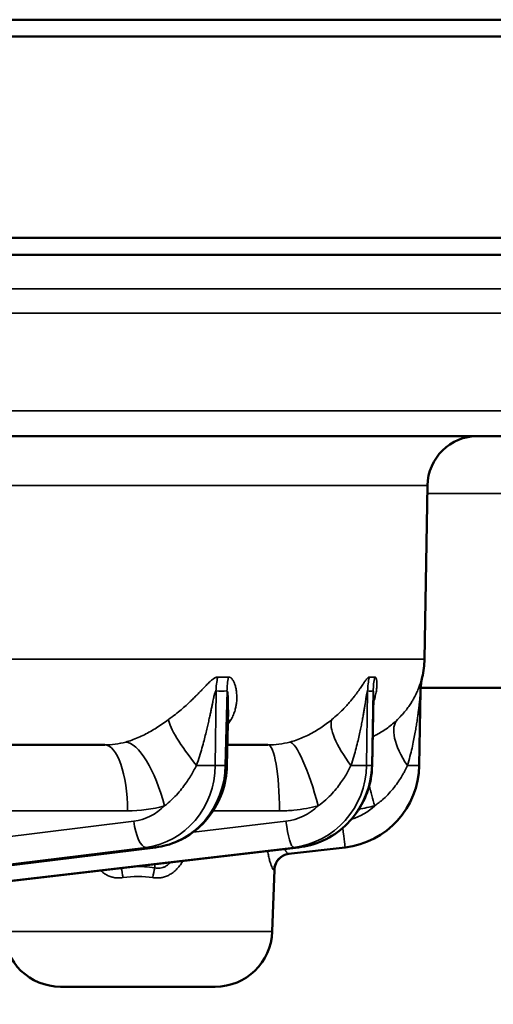
# Model space of a CAD drawing. Units: millimetres. Extents: x 1688 to 2687, y 377 to 1152.
# Drawn here: x 2512 to 2526, y 924 to 954 of the extents above; entities that cross this region are included whole.
import ezdxf

# ---------------------------------------------------------------- set-up
doc = ezdxf.new("R2010")
doc.units = ezdxf.units.MM
for name, color, linetype, lineweight in [('AM_5', 3, 'Continuous', 25), ('Sichtbar (ISO)', 7, 'Continuous', 50), ('Sichtbar schmal (ISO)', 7, 'Continuous', 35)]:
    doc.layers.add(name, color=color, linetype=linetype, lineweight=lineweight)
doc.styles.get("Standard").update_dxf_attribs({"font": 'arial.ttf'})
doc.dimstyles.new('AM_DIN$0', dxfattribs={"dimtxt": 3.5, "dimasz": 4, "dimexe": 1, "dimexo": 0, "dimgap": 1.5, "dimtad": 1, "dimdsep": 46, "dimtxsty": 'Standard', "dimcen": 0, "dimclrd": 256, "dimclre": 256, "dimclrt": 2, "dimadec": 0, "dimazin": 2, "dimtp": 0.1, "dimtm": 0.1, "dimtfac": 0.71, "dimtmove": 0, "dimatfit": 3, "dimfxl": 1, "dimlwd": -1, "dimlwe": -1, "dimarcsym": 0})

# ---------------------------------------------------------------- blocks, each defined once
blk = doc.blocks.new('*D21')
at = {"layer": 'AM_5', "transparency": 16777216}
for p, q in [((2671.415, 1022.598), (2671.415, 1086.598)), ((2580.024, 958.598), (2687.415, 958.598)), ((2671.415, 958.598), (2671.415, 880.223)), ((2483.936, 880.223), (2687.415, 880.223)), ((2671.415, 816.223), (2671.415, 752.223))]:
    blk.add_line(p, q, dxfattribs=at)
for points in [[(2660.748, 1022.598), (2682.081, 1022.598), (2671.415, 958.598)], [(2660.748, 816.223), (2682.081, 816.223), (2671.415, 880.223)]]:
    blk.add_solid(points, dxfattribs=at)
at = {"layer": 'Defpoints', "color": 0, "transparency": 16777216}
for p in [(2580.024, 958.598), (2483.936, 880.223), (2671.415, 880.223)]:
    blk.add_point(p, dxfattribs=at)
at = {"layer": 'AM_5', "color": 2, "transparency": 16777216, "insert": (2618.823, 919.411), "char_height": 56, "attachment_point": 5, "rotation": 90}
blk.add_mtext('79', dxfattribs=at)

msp = doc.modelspace()

# ---------------------------------------------------------------- linework, layer by layer
at = {"layer": 'Sichtbar (ISO)'}
for p, q in [((2260.982, 953.598), (2590.382, 953.598)), ((2541.182, 953.098), (2310.182, 953.098)), ((2310.182, 947.098), (2541.182, 947.098)), ((2310.682, 946.598), (2540.682, 946.598)), ((2351.919, 941.198), (2528.406, 941.198)), ((2524.226, 934.553), (2524.317, 939.725)), ((2522.319, 933.698), (2522.319, 933.698)), ((2522.706, 933.443), (2522.665, 931.385)), ((2524.071, 931.387), (2524.11, 933.606)), ((2527.016, 933.698), (2524.114, 933.698)), ((2518.373, 933.047), (2518.336, 931.383)), ((2514.69, 931.998), (2511.231, 931.998)), ((2517.617, 931.998), (2517.617, 931.998)), ((2519.558, 931.998), (2518.35, 931.998)), ((2520.471, 928.947), (2496.897, 926.184)), ((2516.21, 928.948), (2496.901, 926.577)), ((2520.176, 928.753), (2521.858, 928.947)), ((2519.688, 926.439), (2519.752, 928.276)), ((2513.375, 924.798), (2517.989, 924.798))]:
    msp.add_line(p, q, dxfattribs=at)
for centre, radius, start, end in [((2525.816, 939.698), 1.5, 90, 179), ((2521.627, 934.598), 2.6, 347.0313, 359), ((2521.572, 931.431), 2.5, 276.5875, 359), ((2513.375, 926.498), 1.7, 182, 270), ((2517.989, 926.498), 1.7, 270, 358)]:
    msp.add_arc(centre, radius, start, end, dxfattribs=at)
msp.add_ellipse((2526.11, 933.571), major_axis=(-2, 0.035), ratio=0.999747, start_param=6.075434, end_param=6.283185, dxfattribs=at)
for points, knots in [([(2522.708, 933.473), (2522.708, 933.473), (2522.708, 933.471), (2522.707, 933.462), (2522.707, 933.454), (2522.706, 933.443)], [0.2065252, 0.2065252, 0.2065252, 0.2065252, 0.21398997, 0.21398997, 0.22231183, 0.22231183, 0.22231183, 0.22231183]), ([(2518.336, 931.383), (2518.33, 931.11), (2518.28, 930.835), (2518.1, 930.325), (2517.97, 930.084), (2517.648, 929.664), (2517.451, 929.478), (2517.018, 929.187), (2516.777, 929.077), (2516.424, 928.982), (2516.317, 928.961), (2516.21, 928.948)], [0, 0, 0, 0, 0.0819156, 0.0819156, 0.1624464, 0.1624464, 0.2425558, 0.2425558, 0.3217822, 0.3217822, 0.3551336, 0.3551336, 0.3551336, 0.3551336]), ([(2522.665, 931.385), (2522.659, 931.114), (2522.609, 930.841), (2522.429, 930.336), (2522.297, 930.096), (2521.971, 929.677), (2521.772, 929.492), (2521.332, 929.199), (2521.085, 929.086), (2520.713, 928.985), (2520.592, 928.962), (2520.471, 928.947)], [0, 0, 0, 0, 0.0812081, 0.0812081, 0.1610938, 0.1610938, 0.2408979, 0.2408979, 0.3204773, 0.3204773, 0.3573513, 0.3573513, 0.3573513, 0.3573513]), ([(2520.194, 928.755), (2520.15, 928.75), (2520.105, 928.739), (2520.014, 928.702), (2519.968, 928.674), (2519.888, 928.606), (2519.853, 928.564), (2519.798, 928.474), (2519.777, 928.424), (2519.757, 928.341), (2519.753, 928.309), (2519.752, 928.276)], [0, 0, 0, 0, 0.01350212, 0.01350212, 0.0293265, 0.0293265, 0.04515089, 0.04515089, 0.06097528, 0.06097528, 0.07078826, 0.07078826, 0.07078826, 0.07078826])]:
    msp.add_open_spline(points, degree=3, knots=knots, dxfattribs=at)
at = {"layer": 'Sichtbar schmal (ISO)'}
for p, q in [((2531.589, 945.586), (2349.074, 945.586)), ((2349.244, 944.862), (2531.388, 944.862)), ((2529.705, 941.948), (2350.67, 941.948)), ((2497.016, 939.725), (2524.317, 939.725)), ((2530.015, 939.489), (2524.313, 939.489)), ((2524.226, 934.553), (2496.97, 934.553)), ((2524.16, 934.018), (2524.161, 934.015)), ((2517.987, 931.387), (2518.01, 933.606)), ((2518.338, 933.606), (2518.288, 931.387)), ((2522.5, 931.387), (2522.532, 933.606)), ((2522.698, 933.606), (2522.653, 931.387)), ((2522.367, 932.704), (2522.367, 932.704)), ((2518.288, 931.387), (2517.987, 931.387)), ((2522.653, 931.387), (2522.5, 931.387)), ((2515.374, 930.033), (2510.822, 930.033)), ((2519.905, 930.033), (2517.922, 930.033)), ((2508.976, 928.919), (2515.558, 929.728)), ((2517.335, 929.404), (2520.097, 929.728)), ((2520.468, 928.947), (2496.897, 926.184)), ((2496.898, 926.199), (2520.326, 928.947)), ((2516.199, 928.947), (2496.901, 926.577)), ((2496.901, 926.609), (2515.918, 928.947)), ((2516.199, 928.947), (2515.918, 928.947)), ((2520.468, 928.947), (2520.326, 928.947)), ((2516.181, 928.338), (2516.183, 928.445)), ((2519.752, 928.276), (2519.736, 928.274)), ((2511.676, 926.439), (2519.688, 926.439))]:
    msp.add_line(p, q, dxfattribs=at)
for centre, major_axis, ratio, start_param, end_param in [((2519.889, 933.571), (-0.131, -1.996), 0.939589, 4.54899, 4.756741), ((2513.592, 969.589), (5.236, -35.53), 0.338787, 6.22024, 6.246354), ((2520.217, 933.571), (0.131, -1.996), 0.93932, 4.425519, 4.63327), ((2524.501, 933.571), (-0.258, -1.983), 0.984627, 4.614377, 4.822128), ((2517.813, 969.589), (5.001, -35.564), 0.172007, 6.245945, 6.272058), ((2524.667, 933.571), (0.256, -1.983), 0.98449, 4.360557, 4.568308), ((2526.11, 933.571), (-2, 0.035), 0.999747, 6.07543, 6.283181), ((2518.523, 954.908), (-0.396, -21.307), 0.341968, 6.267096, 6.311978), ((2522.981, 954.909), (-0.378, -21.308), 0.173622, 6.263822, 6.308703), ((2517.903, 931.333), (-1.287, 1.531), 0.169503, 0.266222, 1.397942), ((2519.795, 931.333), (-1.608, 1.189), 0.614757, 5.997371, 6.082113), ((2522.842, 931.333), (-1.329, 1.495), 0.297926, 0.148898, 1.280618), ((2523.802, 931.333), (-1.489, 1.335), 0.523987, 6.206694, 6.206753), ((2524.829, 931.333), (-1.396, 1.433), 0.417296, 0.021613, 1.153333), ((2514.663, 934.603), (0.269, -2.592), 0.947663, 6.185125, 6.441885), ((2514.69, 929.998), (0, 2), 0.34202, 4.729842, 6.283185), ((2515.788, 930.149), (-0.539, 1.926), 0.334965, 4.636933, 6.182428), ((2519.545, 934.602), (0.567, -2.543), 0.98841, 6.066289, 6.323054), ((2519.558, 929.998), (0, 2), 0.173648, 4.729842, 6.283185), ((2520.709, 930.149), (-0.516, 1.932), 0.172317, 4.684476, 6.229971), ((2521.575, 934.603), (-2.054, -1.603), 0.999126, 1.164386, 1.164557), ((2515.638, 931.431), (-0.087, 2.499), 0.93956, 3.224005, 4.662375), ((2515.939, 931.431), (0.087, 2.499), 0.93956, 3.289126, 4.727496), ((2517.236, 931.401), (0.8, -0.008), 0.022366, 4.953446, 5.934084), ((2517.536, 931.401), (0.8, -0.018), 0.010429, 0, 0.34903), ((2520.038, 931.431), (-0.17, 2.494), 0.98467, 3.189662, 4.628032), ((2520.191, 931.431), (0.17, 2.494), 0.98467, 3.323469, 4.761839), ((2521.712, 931.401), (0.8, -0.011), 0.020215, 5.128006, 6.108643), ((2521.865, 931.401), (0.8, -0.016), 0.014155, 0, 0.174524), ((2523.271, 931.401), (0.8, -0.014), 0.01745, 5.302548, 6.283185), ((2522.742, 930.149), (0.508, -1.934), 0.004434, 1.587677, 1.908679), ((2515.347, 934.636), (0.235, -4.597), 0.939549, 6.23526, 6.492129), ((2515.365, 931.416), (0.087, -1.698), 0.93955, 0.06709, 0.711932), ((2519.899, 931.416), (0.17, -1.691), 0.984658, 0.016347, 0.66119), ((2521.571, 931.416), (1.7, 0), 0.999848, 4.998283, 5.472235), ((2521.573, 934.636), (-4.603, 0), 0.999848, 1.723863, 1.827655), ((2515.832, 929.742), (0.098, -0.794), 0.341643, 4.687966, 6.241425), ((2520.236, 929.742), (0.093, -0.795), 0.174473, 4.709494, 6.262953), ((2521.767, 929.742), (0.092, -0.795), 0.002002, 4.987183, 6.283185), ((2516.112, 929.742), (0.098, -0.794), 0.33788, 6.241485, 6.283188), ((2520.233, 928.256), (-0.057, 0.497), 0.995938, 6.283176, 7.704564), ((2520.378, 929.742), (0.093, -0.795), 0.170529, 6.262967, 6.283186), ((2515.183, 928.03), (-0.073, 0.495), 0.113333, 4.730944, 5.340649), ((2515.682, 922.784), (0, 5.591), 0.780505, 6.168502, 6.308357), ((2516.181, 928.03), (0.073, 0.495), 0.113333, 0.915916, 1.552241), ((2515.682, 922.593), (0, 5.491), 0.70129, 6.167468, 6.398903)]:
    msp.add_ellipse(centre, major_axis=major_axis, ratio=ratio, start_param=start_param, end_param=end_param, dxfattribs=at)
for points, knots in [([(2518.061, 934.018), (2518.054, 934.018), (2518.041, 934.018), (2518.019, 934.013), (2517.993, 934.004), (2517.964, 933.99), (2517.931, 933.969), (2517.894, 933.941), (2517.854, 933.906), (2517.811, 933.866), (2517.764, 933.82), (2517.713, 933.768), (2517.656, 933.708), (2517.592, 933.642), (2517.519, 933.567), (2517.437, 933.483), (2517.345, 933.391), (2517.241, 933.291), (2517.119, 933.178), (2516.974, 933.051), (2516.803, 932.91), (2516.668, 932.807), (2516.593, 932.753)], [0.0000003, 0.0000003, 0.0000003, 0.0000003, 0.05, 0.1, 0.15, 0.2, 0.25, 0.3, 0.35, 0.4, 0.45, 0.5, 0.55, 0.6, 0.65, 0.7, 0.75, 0.8, 0.85, 0.9, 0.95, 1, 1, 1, 1]), ([(2518.458, 932.753), (2518.488, 932.804), (2518.511, 932.852), (2518.53, 932.898), (2518.549, 932.944), (2518.564, 932.988), (2518.577, 933.03), (2518.589, 933.071), (2518.598, 933.111), (2518.605, 933.149), (2518.613, 933.186), (2518.618, 933.222), (2518.622, 933.257), (2518.626, 933.291), (2518.628, 933.324), (2518.629, 933.355), (2518.631, 933.387), (2518.631, 933.417), (2518.63, 933.446), (2518.63, 933.475), (2518.628, 933.502), (2518.626, 933.528), (2518.624, 933.554), (2518.621, 933.578), (2518.618, 933.601), (2518.615, 933.624), (2518.611, 933.645), (2518.607, 933.666), (2518.604, 933.686), (2518.599, 933.705), (2518.595, 933.723), (2518.59, 933.741), (2518.586, 933.759), (2518.581, 933.775), (2518.576, 933.791), (2518.571, 933.806), (2518.566, 933.82), (2518.561, 933.835), (2518.555, 933.848), (2518.55, 933.861), (2518.544, 933.874), (2518.539, 933.885), (2518.533, 933.897), (2518.527, 933.908), (2518.521, 933.918), (2518.515, 933.928), (2518.509, 933.937), (2518.503, 933.946), (2518.496, 933.954), (2518.49, 933.962), (2518.484, 933.97), (2518.477, 933.976), (2518.471, 933.982), (2518.464, 933.988), (2518.458, 933.993), (2518.452, 933.998), (2518.445, 934.002), (2518.439, 934.005), (2518.433, 934.008), (2518.426, 934.011), (2518.42, 934.013), (2518.413, 934.015), (2518.407, 934.016), (2518.4, 934.017), (2518.394, 934.018), (2518.388, 934.018), (2518.381, 934.018)], [0, 0, 0, 0, 0.045455, 0.045455, 0.045455, 0.090909, 0.090909, 0.090909, 0.136364, 0.136364, 0.136364, 0.181818, 0.181818, 0.181818, 0.227273, 0.227273, 0.227273, 0.272727, 0.272727, 0.272727, 0.318182, 0.318182, 0.318182, 0.363636, 0.363636, 0.363636, 0.409091, 0.409091, 0.409091, 0.454545, 0.454545, 0.454545, 0.5, 0.5, 0.5, 0.545455, 0.545455, 0.545455, 0.590909, 0.590909, 0.590909, 0.636364, 0.636364, 0.636364, 0.681818, 0.681818, 0.681818, 0.727273, 0.727273, 0.727273, 0.772727, 0.772727, 0.772727, 0.818182, 0.818182, 0.818182, 0.863636, 0.863636, 0.863636, 0.909091, 0.909091, 0.909091, 0.954545, 0.954545, 0.954545, 1, 1, 1, 1]), ([(2522.583, 934.018), (2522.579, 934.018), (2522.572, 934.018), (2522.56, 934.013), (2522.546, 934.004), (2522.529, 933.99), (2522.51, 933.969), (2522.487, 933.941), (2522.461, 933.906), (2522.433, 933.866), (2522.402, 933.82), (2522.367, 933.768), (2522.326, 933.708), (2522.28, 933.642), (2522.227, 933.567), (2522.165, 933.483), (2522.093, 933.391), (2522.011, 933.291), (2521.912, 933.178), (2521.793, 933.051), (2521.647, 932.91), (2521.528, 932.807), (2521.462, 932.753)], [0.0000003, 0.0000003, 0.0000003, 0.0000003, 0.05, 0.1, 0.15, 0.2, 0.25, 0.3, 0.35, 0.4, 0.45, 0.5, 0.55, 0.6, 0.65, 0.7, 0.75, 0.8, 0.85, 0.9, 0.95, 1, 1, 1, 1]), ([(2522.703, 933.262), (2522.715, 933.294), (2522.726, 933.325), (2522.735, 933.355), (2522.745, 933.387), (2522.753, 933.417), (2522.761, 933.446), (2522.768, 933.475), (2522.774, 933.502), (2522.779, 933.528), (2522.784, 933.554), (2522.789, 933.578), (2522.792, 933.601), (2522.796, 933.624), (2522.798, 933.645), (2522.801, 933.666), (2522.803, 933.686), (2522.805, 933.705), (2522.806, 933.723), (2522.807, 933.741), (2522.808, 933.759), (2522.808, 933.775), (2522.809, 933.791), (2522.809, 933.806), (2522.809, 933.82), (2522.809, 933.835), (2522.808, 933.848), (2522.807, 933.861), (2522.807, 933.874), (2522.806, 933.885), (2522.804, 933.897), (2522.803, 933.908), (2522.802, 933.918), (2522.8, 933.928), (2522.798, 933.937), (2522.797, 933.946), (2522.795, 933.954), (2522.793, 933.962), (2522.79, 933.97), (2522.788, 933.976), (2522.786, 933.982), (2522.783, 933.988), (2522.781, 933.993), (2522.778, 933.998), (2522.775, 934.002), (2522.773, 934.005), (2522.77, 934.008), (2522.767, 934.011), (2522.764, 934.013), (2522.761, 934.015), (2522.758, 934.016), (2522.755, 934.017), (2522.752, 934.018), (2522.748, 934.018), (2522.745, 934.018)], [0.1840782, 0.1840782, 0.1840782, 0.1840782, 0.2272727, 0.2272727, 0.2272727, 0.2727273, 0.2727273, 0.2727273, 0.3181818, 0.3181818, 0.3181818, 0.3636364, 0.3636364, 0.3636364, 0.4090909, 0.4090909, 0.4090909, 0.4545455, 0.4545455, 0.4545455, 0.5, 0.5, 0.5, 0.5454545, 0.5454545, 0.5454545, 0.5909091, 0.5909091, 0.5909091, 0.6363636, 0.6363636, 0.6363636, 0.6818182, 0.6818182, 0.6818182, 0.7272727, 0.7272727, 0.7272727, 0.7727273, 0.7727273, 0.7727273, 0.8181818, 0.8181818, 0.8181818, 0.8636364, 0.8636364, 0.8636364, 0.9090909, 0.9090909, 0.9090909, 0.9545455, 0.9545455, 0.9545455, 1, 1, 1, 1]), ([(2524.16, 934.018), (2524.16, 934.018), (2524.16, 934.018), (2524.158, 934.013), (2524.156, 934.004), (2524.152, 933.99), (2524.146, 933.969), (2524.138, 933.941), (2524.128, 933.906), (2524.116, 933.866), (2524.101, 933.82), (2524.083, 933.768), (2524.06, 933.708), (2524.034, 933.642), (2524.001, 933.567), (2523.96, 933.483), (2523.912, 933.391), (2523.854, 933.291), (2523.782, 933.178), (2523.69, 933.051), (2523.575, 932.91), (2523.476, 932.807), (2523.42, 932.753)], [0.0000003, 0.0000003, 0.0000003, 0.0000003, 0.05, 0.1, 0.15, 0.2, 0.25, 0.3, 0.35, 0.4, 0.45, 0.5, 0.55, 0.6, 0.65, 0.7, 0.75, 0.8, 0.85, 0.9, 0.95, 1, 1, 1, 1]), ([(2518.01, 933.606), (2518.009, 933.607), (2518.005, 933.607), (2517.998, 933.6), (2517.99, 933.585), (2517.981, 933.56), (2517.97, 933.524), (2517.957, 933.475), (2517.943, 933.415), (2517.928, 933.345), (2517.911, 933.264), (2517.892, 933.172), (2517.87, 933.068), (2517.846, 932.951), (2517.817, 932.819), (2517.785, 932.671), (2517.748, 932.51), (2517.705, 932.333), (2517.654, 932.134), (2517.593, 931.911), (2517.519, 931.661), (2517.46, 931.478), (2517.426, 931.382)], [0.0000001, 0.0000001, 0.0000001, 0.0000001, 0.05, 0.1, 0.15, 0.2, 0.25, 0.3, 0.35, 0.4, 0.45, 0.5, 0.55, 0.6, 0.65, 0.7, 0.75, 0.8, 0.85, 0.9, 0.95, 1, 1, 1, 1]), ([(2518.373, 933.047), (2518.374, 933.063), (2518.374, 933.079), (2518.374, 933.094), (2518.375, 933.126), (2518.375, 933.156), (2518.375, 933.185), (2518.375, 933.213), (2518.375, 933.24), (2518.375, 933.265), (2518.375, 933.29), (2518.374, 933.313), (2518.374, 933.335), (2518.373, 933.358), (2518.373, 933.378), (2518.372, 933.398), (2518.371, 933.417), (2518.37, 933.436), (2518.369, 933.452), (2518.368, 933.469), (2518.367, 933.484), (2518.366, 933.498), (2518.365, 933.512), (2518.364, 933.525), (2518.362, 933.536), (2518.361, 933.547), (2518.359, 933.557), (2518.358, 933.565), (2518.356, 933.573), (2518.355, 933.58), (2518.353, 933.585), (2518.352, 933.591), (2518.35, 933.596), (2518.348, 933.599), (2518.347, 933.602), (2518.345, 933.604), (2518.343, 933.606), (2518.341, 933.607), (2518.339, 933.607), (2518.338, 933.606)], [0.4324206, 0.4324206, 0.4324206, 0.4324206, 0.4545455, 0.4545455, 0.4545455, 0.5, 0.5, 0.5, 0.5454545, 0.5454545, 0.5454545, 0.5909091, 0.5909091, 0.5909091, 0.6363636, 0.6363636, 0.6363636, 0.6818182, 0.6818182, 0.6818182, 0.7272727, 0.7272727, 0.7272727, 0.7727273, 0.7727273, 0.7727273, 0.8181818, 0.8181818, 0.8181818, 0.8636364, 0.8636364, 0.8636364, 0.9090909, 0.9090909, 0.9090909, 0.9545455, 0.9545455, 0.9545455, 1, 1, 1, 1]), ([(2522.532, 933.606), (2522.531, 933.607), (2522.529, 933.607), (2522.525, 933.6), (2522.52, 933.585), (2522.514, 933.56), (2522.507, 933.524), (2522.498, 933.475), (2522.488, 933.415), (2522.477, 933.345), (2522.464, 933.264), (2522.449, 933.172), (2522.432, 933.068), (2522.412, 932.951), (2522.389, 932.819), (2522.361, 932.671), (2522.329, 932.51), (2522.292, 932.333), (2522.247, 932.134), (2522.191, 931.911), (2522.123, 931.661), (2522.067, 931.478), (2522.035, 931.382)], [0.0000001, 0.0000001, 0.0000001, 0.0000001, 0.05, 0.1, 0.15, 0.2, 0.25, 0.3, 0.35, 0.4, 0.45, 0.5, 0.55, 0.6, 0.65, 0.7, 0.75, 0.8, 0.85, 0.9, 0.95, 1, 1, 1, 1]), ([(2522.706, 933.443), (2522.706, 933.446), (2522.707, 933.449), (2522.707, 933.452), (2522.707, 933.469), (2522.707, 933.484), (2522.707, 933.498), (2522.707, 933.512), (2522.707, 933.525), (2522.707, 933.536), (2522.707, 933.547), (2522.706, 933.557), (2522.706, 933.565), (2522.706, 933.573), (2522.705, 933.58), (2522.705, 933.585), (2522.704, 933.591), (2522.703, 933.596), (2522.703, 933.599), (2522.702, 933.602), (2522.701, 933.604), (2522.7, 933.606), (2522.699, 933.607), (2522.699, 933.607), (2522.698, 933.606)], [0.6736459, 0.6736459, 0.6736459, 0.6736459, 0.6818182, 0.6818182, 0.6818182, 0.7272727, 0.7272727, 0.7272727, 0.7727273, 0.7727273, 0.7727273, 0.8181818, 0.8181818, 0.8181818, 0.8636364, 0.8636364, 0.8636364, 0.9090909, 0.9090909, 0.9090909, 0.9545455, 0.9545455, 0.9545455, 1, 1, 1, 1]), ([(2524.11, 933.606), (2524.11, 933.607), (2524.11, 933.607), (2524.109, 933.6), (2524.108, 933.585), (2524.106, 933.56), (2524.102, 933.524), (2524.098, 933.475), (2524.092, 933.415), (2524.085, 933.345), (2524.077, 933.264), (2524.067, 933.172), (2524.055, 933.068), (2524.04, 932.951), (2524.022, 932.819), (2524, 932.671), (2523.975, 932.51), (2523.944, 932.333), (2523.905, 932.134), (2523.857, 931.911), (2523.797, 931.661), (2523.745, 931.478), (2523.716, 931.382)], [0.0000001, 0.0000001, 0.0000001, 0.0000001, 0.05, 0.1, 0.15, 0.2, 0.25, 0.3, 0.35, 0.4, 0.45, 0.5, 0.55, 0.6, 0.65, 0.7, 0.75, 0.8, 0.85, 0.9, 0.95, 1, 1, 1, 1]), ([(2516.593, 932.753), (2516.532, 932.709), (2516.472, 932.666), (2516.412, 932.625), (2516.353, 932.585), (2516.295, 932.547), (2516.236, 932.51), (2516.177, 932.473), (2516.118, 932.437), (2516.057, 932.402), (2515.996, 932.368), (2515.935, 932.335), (2515.873, 932.303), (2515.812, 932.272), (2515.751, 932.244), (2515.687, 932.216), (2515.624, 932.189), (2515.559, 932.163), (2515.497, 932.141), (2515.434, 932.119), (2515.375, 932.1), (2515.317, 932.084)], [0, 0, 0, 0, 0.142857, 0.142857, 0.142857, 0.285714, 0.285714, 0.285714, 0.428571, 0.428571, 0.428571, 0.571429, 0.571429, 0.571429, 0.714286, 0.714286, 0.714286, 0.857143, 0.857143, 0.857143, 1, 1, 1, 1]), ([(2518.364, 932.614), (2518.364, 932.616), (2518.365, 932.617), (2518.366, 932.618), (2518.4, 932.661), (2518.431, 932.706), (2518.458, 932.753)], [0.8534172, 0.8534172, 0.8534172, 0.8534172, 0.8571429, 0.8571429, 0.8571429, 0.9999999, 0.9999999, 0.9999999, 0.9999999]), ([(2521.462, 932.753), (2521.408, 932.709), (2521.352, 932.666), (2521.298, 932.625), (2521.243, 932.585), (2521.189, 932.547), (2521.133, 932.51), (2521.077, 932.473), (2521.02, 932.437), (2520.961, 932.402), (2520.902, 932.368), (2520.842, 932.335), (2520.781, 932.303), (2520.72, 932.272), (2520.658, 932.244), (2520.594, 932.216), (2520.53, 932.189), (2520.463, 932.163), (2520.399, 932.141), (2520.334, 932.119), (2520.273, 932.1), (2520.212, 932.084)], [0, 0, 0, 0, 0.142857, 0.142857, 0.142857, 0.285714, 0.285714, 0.285714, 0.428571, 0.428571, 0.428571, 0.571429, 0.571429, 0.571429, 0.714286, 0.714286, 0.714286, 0.857143, 0.857143, 0.857143, 1, 1, 1, 1]), ([(2523.42, 932.753), (2523.374, 932.709), (2523.326, 932.666), (2523.278, 932.625), (2523.23, 932.585), (2523.181, 932.547), (2523.13, 932.51), (2523.079, 932.473), (2523.026, 932.437), (2522.97, 932.402), (2522.915, 932.368), (2522.858, 932.335), (2522.799, 932.303), (2522.761, 932.283), (2522.722, 932.264), (2522.682, 932.246)], [0, 0, 0, 0, 0.1428571, 0.1428571, 0.1428571, 0.2857143, 0.2857143, 0.2857143, 0.4285714, 0.4285714, 0.4285714, 0.5714286, 0.5714286, 0.5714286, 0.6639547, 0.6639547, 0.6639547, 0.6639547]), ([(2517.426, 931.382), (2517.399, 931.33), (2517.371, 931.278), (2517.342, 931.226), (2517.313, 931.174), (2517.283, 931.123), (2517.25, 931.07), (2517.218, 931.017), (2517.183, 930.963), (2517.145, 930.907), (2517.107, 930.851), (2517.065, 930.793), (2517.02, 930.735), (2516.975, 930.676), (2516.927, 930.616), (2516.872, 930.554), (2516.816, 930.491), (2516.754, 930.426), (2516.687, 930.363), (2516.62, 930.301), (2516.549, 930.241), (2516.472, 930.184)], [0, 0, 0, 0, 0.142857, 0.142857, 0.142857, 0.285714, 0.285714, 0.285714, 0.428571, 0.428571, 0.428571, 0.571429, 0.571429, 0.571429, 0.714286, 0.714286, 0.714286, 0.857143, 0.857143, 0.857143, 1, 1, 1, 1]), ([(2522.035, 931.382), (2522.01, 931.33), (2521.982, 931.278), (2521.954, 931.226), (2521.925, 931.174), (2521.895, 931.123), (2521.863, 931.07), (2521.83, 931.017), (2521.795, 930.963), (2521.756, 930.907), (2521.718, 930.851), (2521.675, 930.793), (2521.629, 930.735), (2521.582, 930.676), (2521.532, 930.616), (2521.475, 930.554), (2521.417, 930.491), (2521.351, 930.426), (2521.281, 930.363), (2521.212, 930.301), (2521.137, 930.241), (2521.056, 930.184)], [0, 0, 0, 0, 0.142857, 0.142857, 0.142857, 0.285714, 0.285714, 0.285714, 0.428571, 0.428571, 0.428571, 0.571429, 0.571429, 0.571429, 0.714286, 0.714286, 0.714286, 0.857143, 0.857143, 0.857143, 1, 1, 1, 1]), ([(2523.716, 931.382), (2523.693, 931.33), (2523.667, 931.278), (2523.64, 931.226), (2523.625, 931.196), (2523.609, 931.167), (2523.592, 931.137), (2523.579, 931.115), (2523.566, 931.093), (2523.553, 931.07), (2523.524, 931.021), (2523.492, 930.97), (2523.456, 930.918), (2523.454, 930.915), (2523.451, 930.911), (2523.449, 930.907), (2523.41, 930.851), (2523.368, 930.793), (2523.322, 930.735), (2523.319, 930.731), (2523.316, 930.727), (2523.313, 930.724), (2523.269, 930.668), (2523.222, 930.612), (2523.167, 930.554), (2523.119, 930.502), (2523.065, 930.448), (2523.008, 930.396), (2522.996, 930.385), (2522.984, 930.374), (2522.971, 930.363), (2522.931, 930.328), (2522.889, 930.293), (2522.845, 930.259), (2522.812, 930.234), (2522.778, 930.209), (2522.742, 930.184)], [0, 0, 0, 0, 0.142857, 0.142857, 0.142857, 0.224746, 0.224746, 0.224746, 0.285714, 0.285714, 0.285714, 0.418863, 0.418863, 0.418863, 0.428571, 0.428571, 0.428571, 0.571429, 0.571429, 0.571429, 0.580172, 0.580172, 0.580172, 0.714286, 0.714286, 0.714286, 0.832531, 0.832531, 0.832531, 0.857143, 0.857143, 0.857143, 0.938497, 0.938497, 0.938497, 1, 1, 1, 1]), ([(2521.056, 930.184), (2520.945, 930.154), (2520.711, 930.102), (2520.337, 930.048), (2520.054, 930.033), (2519.905, 930.033)], [0, 0, 0, 0, 0.3333333, 0.6666667, 1, 1, 1, 1]), ([(2519.736, 928.274), (2519.731, 928.273), (2519.72, 928.28), (2519.698, 928.313), (2519.671, 928.37), (2519.642, 928.451), (2519.61, 928.556), (2519.578, 928.683), (2519.559, 928.782), (2519.549, 928.837), (2519.549, 928.839)], [0, 0, 0, 0, 0.0909091, 0.1818182, 0.2727273, 0.3636364, 0.4545455, 0.5454545, 0.6363636, 0.6413376, 0.6413376, 0.6413376, 0.6413376]), ([(2520.176, 928.753), (2520.173, 928.753), (2520.171, 928.753), (2520.168, 928.754), (2520.165, 928.755), (2520.161, 928.756), (2520.158, 928.758), (2520.154, 928.76), (2520.151, 928.763), (2520.147, 928.766), (2520.143, 928.769), (2520.139, 928.773), (2520.135, 928.778), (2520.131, 928.782), (2520.127, 928.787), (2520.122, 928.793), (2520.118, 928.799), (2520.113, 928.805), (2520.108, 928.812), (2520.103, 928.819), (2520.098, 928.827), (2520.093, 928.835), (2520.088, 928.843), (2520.083, 928.852), (2520.078, 928.861), (2520.073, 928.871), (2520.068, 928.881), (2520.063, 928.892), (2520.061, 928.894), (2520.06, 928.897), (2520.059, 928.899)], [0, 0, 0, 0, 0.0428825, 0.0428825, 0.0428825, 0.0909091, 0.0909091, 0.0909091, 0.134399, 0.134399, 0.134399, 0.1818182, 0.1818182, 0.1818182, 0.2263587, 0.2263587, 0.2263587, 0.2727273, 0.2727273, 0.2727273, 0.3181546, 0.3181546, 0.3181546, 0.3636364, 0.3636364, 0.3636364, 0.4100024, 0.4100024, 0.4100024, 0.4207102, 0.4207102, 0.4207102, 0.4207102]), ([(2516.126, 928.048), (2516.166, 928.041), (2516.206, 928.038), (2516.245, 928.037), (2516.284, 928.037), (2516.322, 928.039), (2516.361, 928.044), (2516.399, 928.05), (2516.437, 928.058), (2516.475, 928.07), (2516.513, 928.081), (2516.551, 928.096), (2516.589, 928.114), (2516.627, 928.133), (2516.665, 928.155), (2516.704, 928.182), (2516.742, 928.209), (2516.78, 928.24), (2516.817, 928.276), (2516.854, 928.312), (2516.891, 928.353), (2516.924, 928.396), (2516.956, 928.439), (2516.986, 928.483), (2517.012, 928.527), (2517.015, 928.532), (2517.018, 928.538), (2517.021, 928.543)], [0, 0, 0, 0, 0.0588235, 0.0588235, 0.0588235, 0.1176471, 0.1176471, 0.1176471, 0.1764706, 0.1764706, 0.1764706, 0.2352941, 0.2352941, 0.2352941, 0.2941176, 0.2941176, 0.2941176, 0.3529412, 0.3529412, 0.3529412, 0.4117647, 0.4117647, 0.4117647, 0.4705882, 0.4705882, 0.4705882, 0.4779043, 0.4779043, 0.4779043, 0.4779043]), ([(2516.181, 928.338), (2516.209, 928.332), (2516.236, 928.328), (2516.263, 928.326), (2516.29, 928.325), (2516.316, 928.326), (2516.343, 928.329), (2516.369, 928.333), (2516.396, 928.339), (2516.422, 928.347), (2516.448, 928.356), (2516.475, 928.367), (2516.501, 928.381), (2516.527, 928.396), (2516.554, 928.413), (2516.58, 928.434), (2516.604, 928.453), (2516.627, 928.475), (2516.65, 928.5)], [0, 0, 0, 0, 0.0588235, 0.0588235, 0.0588235, 0.1176471, 0.1176471, 0.1176471, 0.1764706, 0.1764706, 0.1764706, 0.2352941, 0.2352941, 0.2352941, 0.2941176, 0.2941176, 0.2941176, 0.3463249, 0.3463249, 0.3463249, 0.3463249]), ([(2514.568, 928.255), (2514.599, 928.228), (2514.63, 928.203), (2514.661, 928.181), (2514.696, 928.156), (2514.733, 928.135), (2514.769, 928.117), (2514.806, 928.099), (2514.843, 928.084), (2514.881, 928.072), (2514.918, 928.06), (2514.957, 928.051), (2514.996, 928.045), (2515.035, 928.04), (2515.075, 928.037), (2515.116, 928.037), (2515.156, 928.037), (2515.196, 928.041), (2515.237, 928.048)], [0.6083249, 0.6083249, 0.6083249, 0.6083249, 0.6666667, 0.6666667, 0.6666667, 0.7333333, 0.7333333, 0.7333333, 0.8, 0.8, 0.8, 0.8666667, 0.8666667, 0.8666667, 0.9333333, 0.9333333, 0.9333333, 1, 1, 1, 1])]:
    msp.add_open_spline(points, degree=3, knots=knots, dxfattribs=at)
msp.add_open_spline([(2517.652, 932.13), (2517.653, 932.131), (2517.653, 932.131), (2517.653, 932.131)], degree=3, dxfattribs=at)

# ---------------------------------------------------------------- dimensions: what is measured, and where the dimension line sits
at = {"layer": 'AM_5'}
dim = msp.add_linear_dim(base=(2671.415, 880.223), p1=(2580.024, 958.598), p2=(2483.936, 880.223), angle=90, text='79', dimstyle='AM_DIN$0', override={"dimscale": 16, "dimdec": 0, "dimpost": ''}, dxfattribs=at)
dim.commit()
dim.dimension.update_dxf_attribs({"geometry": '*D21', "text_midpoint": (2671.415, 919.411), "dimtype": 160})

doc.saveas('drawing.dxf')
